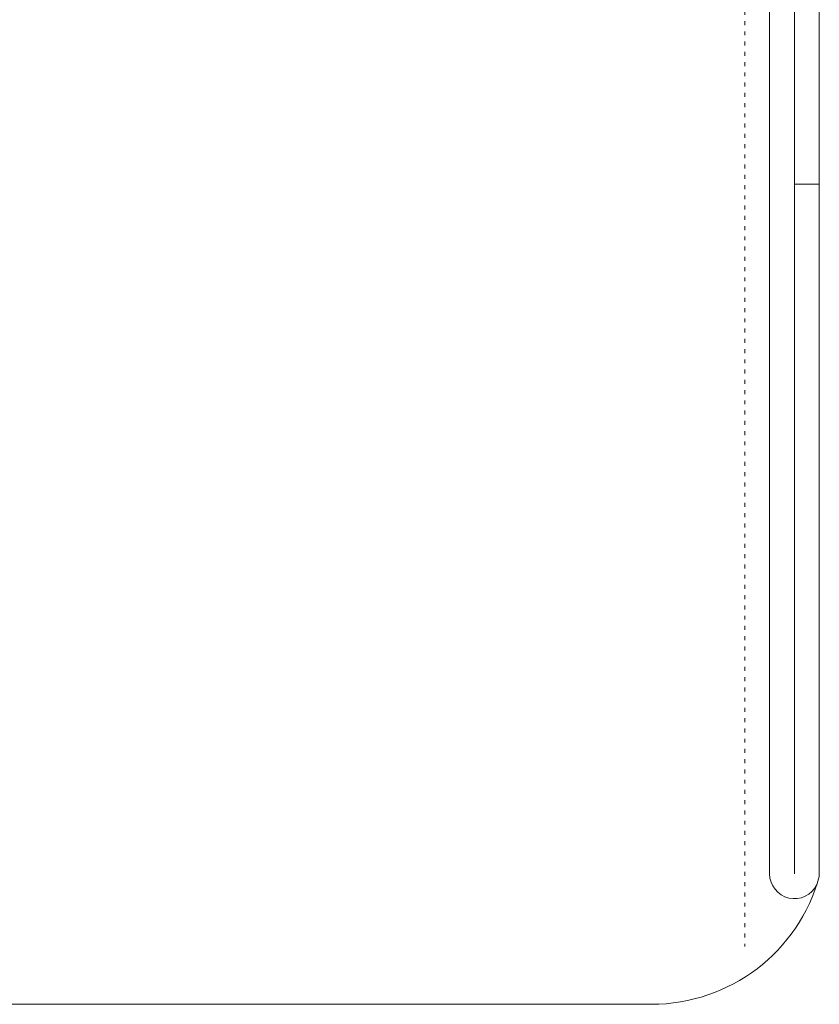
# Model space of a CAD drawing. Units: millimetres. Extents: x -20153 to 25923, y -1621 to 36583.
# Drawn here: x 8155 to 8283, y 29708 to 29867 of the extents above; entities that cross this region are included whole.
import ezdxf

# ---------------------------------------------------------------- set-up
doc = ezdxf.new("R2010")
doc.units = ezdxf.units.MM
doc.linetypes.add('top', pattern=[0.825, 0.225, -0.6])
doc.layers.add('05_projected', color=7, linetype='Continuous', lineweight=5)
doc.layers.add('6_hidden_behind_below', color=7, linetype='top', lineweight=5)

msp = doc.modelspace()

# ---------------------------------------------------------------- linework, layer by layer
at = {"layer": '05_projected'}
for p, q in [((8275.47, 29729.24), (8275.47, 30165.44)), ((8275.47, 29729.24), (8275.47, 30165.44)), ((8279.47, 29729.24), (8279.47, 30165.44)), ((8283.47, 30165.44), (8283.47, 29728.83)), ((8283.47, 29840.24), (8279.47, 29840.24))]:
    msp.add_line(p, q, dxfattribs=at)
msp.add_lwpolyline([(8256.47, 29708.24), (8069.17, 29708.24)], dxfattribs=at)
for centre, radius, start, end in [((8256.47, 29736.24), 28, 270, 344.6411), ((8279.47, 29729.24), 4, 180, 334.1392)]:
    msp.add_arc(centre, radius, start, end, dxfattribs=at)
at = {"layer": '6_hidden_behind_below', "ltscale": 2}
for p in [(8271.51, 29719.01), (8271.51, 29717.54)]:
    msp.add_line(p, (8271.51, 30165.44), dxfattribs=at)

doc.saveas('drawing.dxf')
